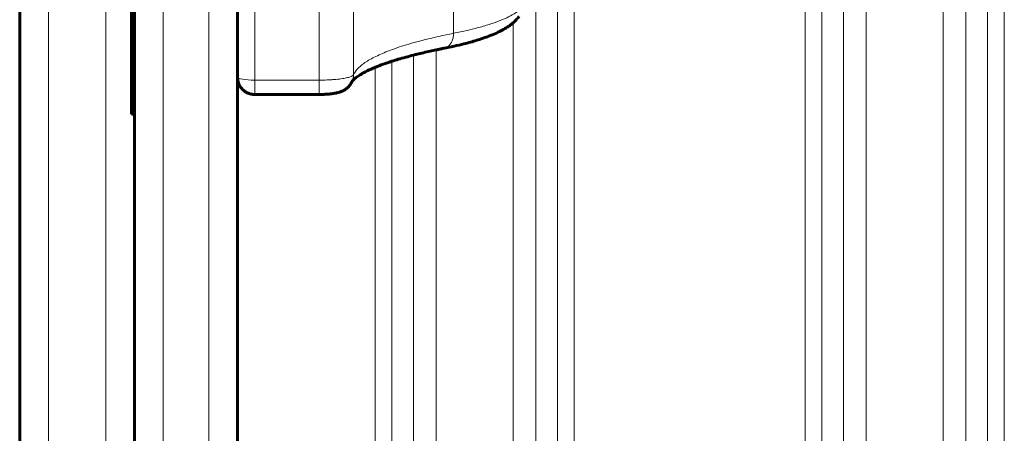
# Model space of a CAD drawing. Units: millimetres. Extents: x -2317 to 2076, y -2090 to 2600.
# Drawn here: x -686 to -514, y 137 to 209 of the extents above; entities that cross this region are included whole.
import ezdxf

# ---------------------------------------------------------------- set-up
doc = ezdxf.new("R2010")
doc.units = ezdxf.units.MM
doc.linetypes.add('K5LT_BASIC', pattern=[0])
doc.linetypes.add('K5LT_THIN', pattern=[0])

msp = doc.modelspace()

# ---------------------------------------------------------------- linework, layer by layer
at = {"color": 7, "linetype": 'K5LT_THIN', "lineweight": 18}
for p, q in [((-661.08, -200.02), (-661.08, 706.96)), ((-653.08, -200.02), (-653.08, 706.96)), ((-681.08, 605), (-681.08, -95)), ((-671.08, 605), (-671.08, -95)), ((-645.08, 311.06), (-645.08, 198.94)), ((-633.85, 311.06), (-633.85, 198.94)), ((-627.87, 310.12), (-627.87, 199.88)), ((-610.41, 302.88), (-610.41, 207.12)), ((-596.08, -3.2), (-596.08, 255)), ((-592.3, -21.74), (-592.3, 255)), ((-589.36, -27.02), (-589.36, 255)), ((-549.11, -27.02), (-549.11, 255)), ((-546.17, -21.74), (-546.17, 255)), ((-542.39, -3.2), (-542.39, 255)), ((-538.47, 0), (-538.47, 255)), ((-525, 0), (-525, 255)), ((-521.08, -3.2), (-521.08, 255)), ((-517.3, -21.74), (-517.3, 255)), ((-514.36, -27.02), (-514.36, 255)), ((-600, 1.44), (-600, 208.97)), ((-612.08, 204.5), (-612.09, 204.5)), ((-617.39, -2.15), (-617.39, 203.31)), ((-613.47, 2.05), (-613.47, 204.22)), ((-624.11, -27.02), (-624.11, 201.16)), ((-621.17, -21.74), (-621.17, 202.23)), ((-666.58, 199), (-666.08, 199)), ((-645.08, 198.94), (-645.08, 196.44)), ((-633.85, 198.94), (-645.08, 198.94)), ((-633.85, 198.94), (-633.85, 196.44))]:
    msp.add_line(p, q, dxfattribs=at)
at = {"color": 150, "linetype": 'K5LT_BASIC', "lineweight": 60}
for p, q in [((-666.08, -195.02), (-666.08, 702)), ((-648.08, -195.02), (-648.08, 702)), ((-686.08, 600), (-686.08, -90)), ((-666.58, 262), (-666.58, 199)), ((-648.08, 250.79), (-648.08, 199.44)), ((-612.08, 204.5), (-612.09, 204.5)), ((-612.09, 204.5), (-612.09, 204.5)), ((-666.58, 199), (-666.58, 193)), ((-633.85, 196.44), (-645.08, 196.44)), ((-666.58, 193), (-666.08, 193)), ((-666.08, 193), (-666.08, -47.36))]:
    msp.add_line(p, q, dxfattribs=at)
msp.add_arc((-630.76, 199.87), 2.89, 335.2736, 336.6746, dxfattribs=at)
at = {"color": 7, "linetype": 'K5LT_THIN', "lineweight": 18}
msp.add_arc((-630.76, 199.87), 2.89, 335.2736, 336.6746, dxfattribs=at)
msp.add_ellipse((-645.08, 199.44), major_axis=(3, 0), ratio=0.164874, start_param=3.141593, end_param=4.712389, dxfattribs=at)
for points, knots in [([(-598.47, 211.73), (-598.68, 211.44), (-599.22, 210.91), (-600.4, 210.17), (-601.85, 209.49), (-603.61, 208.83), (-605.68, 208.2), (-607.96, 207.63), (-609.59, 207.28), (-610.41, 207.12)], [0, 0, 0, 0, 1.678151, 3.150498, 4.505676, 5.931452, 7.3805, 8.730671, 10, 10, 10, 10]), ([(-610.41, 207.12), (-612.18, 206.77), (-615.28, 206.07), (-619.04, 205.02), (-621.99, 203.99), (-624.33, 202.95), (-626.11, 201.89), (-627.28, 200.86), (-627.72, 200.2), (-627.87, 199.88)], [0, 0, 0, 0, 1.759089, 3.292031, 4.658165, 6.067804, 7.488718, 8.794171, 10, 10, 10, 10]), ([(-610.41, 207.12), (-610.41, 206.97), (-610.42, 206.69), (-610.49, 206.31), (-610.58, 205.97), (-610.71, 205.67), (-610.86, 205.38), (-611.04, 205.13), (-611.25, 204.92), (-611.48, 204.74), (-611.71, 204.62), (-611.91, 204.54), (-612.03, 204.51), (-612.08, 204.5)], [0, 0, 0, 0, 1.61972, 3.035862, 4.321361, 5.630852, 6.970037, 8.294569, 9.619879, 10.940649, 12.237686, 13.257597, 14, 14, 14, 14]), ([(-627.87, 199.88), (-627.89, 199.83), (-627.96, 199.75), (-628.16, 199.63), (-628.41, 199.52), (-628.73, 199.43), (-629.11, 199.33), (-629.56, 199.25), (-630.05, 199.17), (-630.6, 199.1), (-631.19, 199.05), (-631.8, 199), (-632.68, 198.96), (-633.38, 198.94), (-633.85, 198.94)], [0, 0, 0, 0, 1.378314, 2.580494, 3.649972, 4.750937, 5.887318, 7.01265, 8.140407, 9.265413, 10.391058, 11.52312, 12.62956, 15, 15, 15, 15]), ([(-627.87, 199.88), (-627.87, 199.76), (-627.88, 199.52), (-627.96, 199.13), (-628.04, 198.87), (-628.1, 198.73)], [0, 0, 0, 0, 1.885341, 3.656022, 6, 6, 6, 6])]:
    msp.add_open_spline(points, degree=3, knots=knots, dxfattribs=at)
at = {"color": 150, "linetype": 'K5LT_BASIC', "lineweight": 60}
for points, knots in [([(-612.08, 204.5), (-610.89, 204.74), (-609.71, 205), (-607.83, 205.47), (-607.08, 205.68), (-605.71, 206.1), (-605.1, 206.3), (-604.06, 206.69), (-603.63, 206.86), (-602.84, 207.2), (-602.49, 207.37), (-601.83, 207.71), (-601.52, 207.88), (-600.97, 208.23), (-600.72, 208.4), (-600.31, 208.7), (-600.16, 208.84), (-599.96, 209), (-599.91, 209.04), (-599.69, 209.25), (-599.51, 209.43), (-599.27, 209.71), (-599.19, 209.8), (-599.07, 209.96), (-599.03, 210.02), (-598.99, 210.07)], [0, 0, 0, 0, 39.487318, 39.487318, 68.870877, 68.870877, 95.849199, 95.849199, 117.01716, 117.01716, 136.21695, 136.21695, 154.279583, 154.279583, 170.57114, 170.57114, 181.527445, 181.527445, 184.571796, 184.571796, 197.828605, 197.828605, 204.54938, 204.54938, 206.99987, 206.99987, 206.99987, 206.99987]), ([(-612.09, 204.5), (-612.09, 204.5), (-612.09, 204.5), (-612.19, 204.48), (-612.3, 204.46), (-612.5, 204.42), (-612.6, 204.4), (-612.91, 204.33), (-613.11, 204.29), (-613.36, 204.24), (-613.42, 204.23), (-613.81, 204.14), (-614.16, 204.07), (-615.27, 203.82), (-616.02, 203.65), (-616.96, 203.42), (-617.19, 203.36), (-618.29, 203.07), (-619.21, 202.82), (-620.43, 202.46), (-620.81, 202.35), (-621.69, 202.06), (-622.19, 201.89), (-623.18, 201.54), (-623.64, 201.35), (-624.22, 201.12), (-624.32, 201.08), (-624.91, 200.82), (-625.37, 200.61), (-626.12, 200.22), (-626.43, 200.05), (-626.97, 199.72), (-627.19, 199.57), (-627.53, 199.31), (-627.66, 199.2), (-627.86, 199.02), (-627.93, 198.94), (-628.03, 198.82), (-628.06, 198.79), (-628.09, 198.74), (-628.11, 198.71), (-628.13, 198.68), (-628.13, 198.67), (-628.13, 198.66)], [0.000327, 0.000327, 0.000327, 0.000327, 0.063333, 0.063333, 1.939569, 1.939569, 3.879793, 3.879793, 7.760241, 7.760241, 8.771462, 8.771462, 15.521137, 15.521137, 31.042929, 31.042929, 35.70465, 35.70465, 56.44442, 56.44442, 66.093543, 66.093543, 80.058142, 80.058142, 95.335553, 95.335553, 98.818044, 98.818044, 116.472918, 116.472918, 131.696444, 131.696444, 146.163852, 146.163852, 158.313093, 158.313093, 168.903119, 168.903119, 178.21635, 178.21635, 186.168372, 186.168372, 189.96233, 189.96233, 189.96233, 189.96233]), ([(-645.08, 196.44), (-645.08, 196.44), (-645.08, 196.44), (-645.09, 196.44), (-645.1, 196.44), (-645.12, 196.44), (-645.14, 196.44), (-645.17, 196.44), (-645.19, 196.44), (-645.26, 196.44), (-645.31, 196.45), (-645.39, 196.45), (-645.42, 196.46), (-645.47, 196.46), (-645.49, 196.47), (-645.54, 196.47), (-645.58, 196.48), (-645.68, 196.5), (-645.75, 196.51), (-645.89, 196.55), (-645.97, 196.57), (-646.09, 196.61), (-646.13, 196.63), (-646.23, 196.67), (-646.28, 196.69), (-646.39, 196.74), (-646.45, 196.76), (-646.56, 196.83), (-646.62, 196.86), (-646.76, 196.95), (-646.85, 197.01), (-646.94, 197.09), (-646.95, 197.09), (-646.98, 197.11), (-646.99, 197.13), (-647.04, 197.16), (-647.07, 197.19), (-647.15, 197.27), (-647.21, 197.32), (-647.28, 197.39), (-647.29, 197.41), (-647.33, 197.46), (-647.36, 197.49), (-647.45, 197.59), (-647.5, 197.66), (-647.63, 197.85), (-647.71, 197.98), (-647.83, 198.23), (-647.88, 198.36), (-647.97, 198.61), (-648, 198.74), (-648.05, 198.99), (-648.07, 199.12), (-648.08, 199.31), (-648.08, 199.37), (-648.08, 199.44)], [0.000011, 0.000011, 0.000011, 0.000011, 0.006562, 0.006562, 0.151014, 0.151014, 0.302039, 0.302039, 0.604089, 0.604089, 1.208189, 1.208189, 1.681464, 1.681464, 1.918401, 1.918401, 2.392274, 2.392274, 3.34002, 3.34002, 4.338293, 4.338293, 5.030606, 5.030606, 5.722919, 5.722919, 6.608032, 6.608032, 7.493145, 7.493145, 8.894832, 8.894832, 9.071197, 9.071197, 9.328389, 9.328389, 9.842772, 9.842772, 10.87154, 10.87154, 11.165429, 11.165429, 11.753207, 11.753207, 12.928763, 12.928763, 14.851935, 14.851935, 16.702227, 16.702227, 18.466317, 18.466317, 20.12993, 20.12993, 21, 21, 21, 21]), ([(-633.85, 196.44), (-633.85, 196.44), (-633.85, 196.44), (-633.83, 196.44), (-633.82, 196.44), (-633.8, 196.44), (-633.78, 196.44), (-633.74, 196.44), (-633.72, 196.44), (-633.63, 196.44), (-633.58, 196.44), (-633.48, 196.44), (-633.42, 196.44), (-633.33, 196.44), (-633.28, 196.45), (-633.16, 196.45), (-633.08, 196.45), (-632.87, 196.46), (-632.74, 196.47), (-632.52, 196.48), (-632.44, 196.49), (-632.27, 196.5), (-632.18, 196.51), (-631.99, 196.53), (-631.89, 196.54), (-631.68, 196.56), (-631.58, 196.58), (-631.38, 196.61), (-631.28, 196.62), (-631.09, 196.66), (-630.99, 196.67), (-630.81, 196.71), (-630.72, 196.73), (-630.55, 196.78), (-630.46, 196.8), (-630.29, 196.85), (-630.21, 196.88), (-630.04, 196.94), (-629.95, 196.98), (-629.79, 197.05), (-629.71, 197.08), (-629.55, 197.17), (-629.47, 197.21), (-629.3, 197.32), (-629.22, 197.37), (-629.06, 197.49), (-628.98, 197.55), (-628.82, 197.7), (-628.74, 197.77), (-628.59, 197.94), (-628.52, 198.03), (-628.39, 198.21), (-628.33, 198.3), (-628.21, 198.5), (-628.15, 198.61), (-628.1, 198.73)], [0.000169, 0.000169, 0.000169, 0.000169, 0.028571, 0.028571, 0.887176, 0.887176, 1.775198, 1.775198, 3.551242, 3.551242, 7.10333, 7.10333, 10.62142, 10.62142, 13.521375, 13.521375, 18.908969, 18.908969, 27.78092, 27.78092, 33.959762, 33.959762, 39.892084, 39.892084, 47.758196, 47.758196, 55.429323, 55.429323, 63.316874, 63.316874, 71.173065, 71.173065, 78.692952, 78.692952, 86.147829, 86.147829, 93.311468, 93.311468, 100.725146, 100.725146, 107.098721, 107.098721, 114.463551, 114.463551, 121.321019, 121.321019, 128.626456, 128.626456, 136.36808, 136.36808, 144.023088, 144.023088, 151.679094, 151.679094, 159.997959, 159.997959, 159.997959, 159.997959])]:
    msp.add_open_spline(points, degree=3, knots=knots, dxfattribs=at)

doc.saveas('drawing.dxf')
